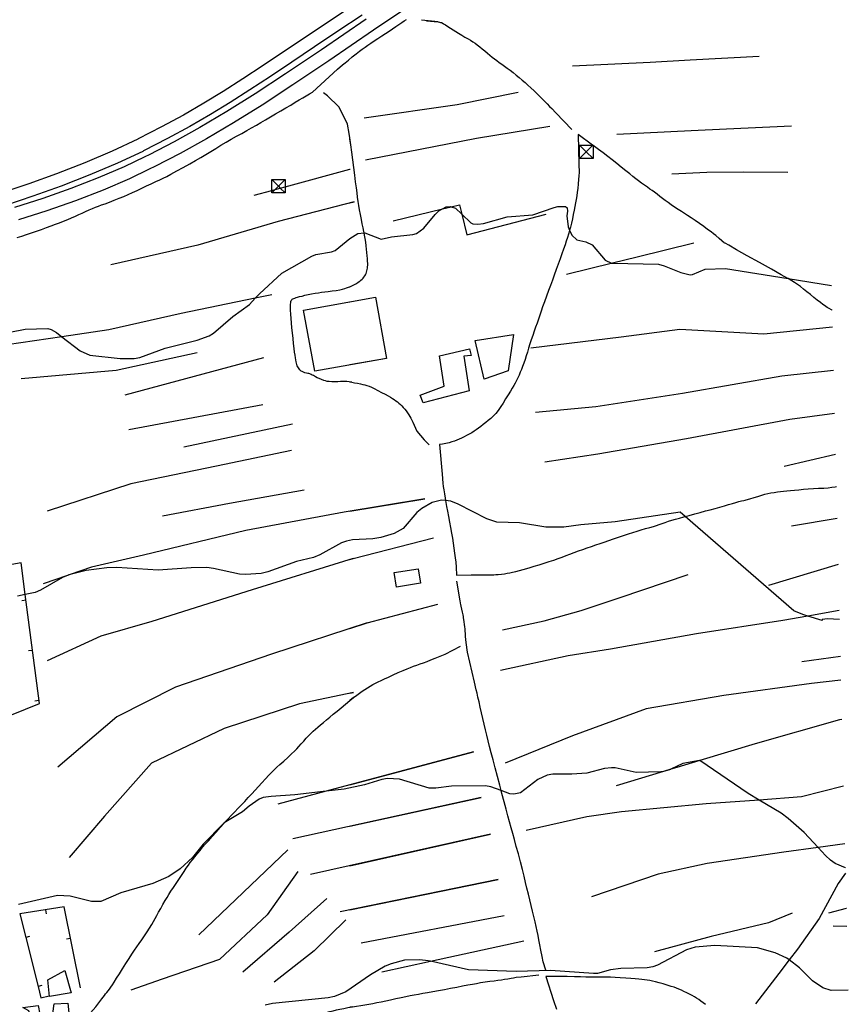
# Model space of a CAD drawing. Units: inches. Extents: x 693035 to 696766, y 4164152 to 4166546.
# Drawn here: x 696324 to 696734, y 4165577 to 4166064 of the extents above; entities that cross this region are included whole.
import ezdxf

# ---------------------------------------------------------------- set-up
doc = ezdxf.new("R2010")
doc.units = ezdxf.units.IN
doc.header["$MEASUREMENT"] = 0
doc.layers.add('Cartografia', color=7, linetype='Continuous')

# ---------------------------------------------------------------- blocks, each defined once
blk = doc.blocks.new('23')
at = {"layer": 'Cartografia', "color": 7, "linetype": 'Continuous'}
for points in [[(696489.69, 4165728.88), (696491.29, 4165730.11), (696492.65, 4165731.1), (696493.93, 4165731.99), (696495.26, 4165732.85), (696496.61, 4165733.71), (696497.96, 4165734.52), (696499.29, 4165735.28), (696500.6, 4165735.98), (696501.93, 4165736.66), (696503.34, 4165737.34), (696504.94, 4165738.09), (696506.9, 4165738.99), (696509.27, 4165740.09), (696511.82, 4165741.25), (696514.19, 4165742.31), (696516.14, 4165743.14), (696517.79, 4165743.79), (696519.33, 4165744.36), (696520.91, 4165744.92), (696522.57, 4165745.49), (696524.28, 4165746.09), (696526.04, 4165746.74), (696527.94, 4165747.46), (696530.1, 4165748.32), (696532.55, 4165749.33), (696534.92, 4165750.36), (696542.6, 4165754.26)], [(696346.97, 4165562.45), (696354.21, 4165567.05), (696362.11, 4165575.95), (696365.03, 4165579.86), (696366.38, 4165581.59), (696367, 4165582.33), (696367.6, 4165583.03), (696368.26, 4165583.86), (696368.94, 4165584.75), (696369.6, 4165585.69), (696370.33, 4165586.8), (696371.25, 4165588.23), (696372.43, 4165590.1), (696373.83, 4165592.32), (696375.38, 4165594.78), (696377, 4165597.33), (696378.58, 4165599.82), (696380.03, 4165602.05), (696381.29, 4165603.92), (696382.43, 4165605.58), (696383.6, 4165607.27), (696384.89, 4165609.14), (696386.24, 4165611.13), (696387.54, 4165613.09), (696388.73, 4165614.92), (696389.78, 4165616.61), (696390.7, 4165618.17), (696391.52, 4165619.62), (696392.33, 4165621.09), (696393.21, 4165622.73), (696394.24, 4165624.62), (696395.34, 4165626.6), (696396.4, 4165628.46), (696397.36, 4165630.05), (696398.29, 4165631.53), (696399.31, 4165633.08), (696400.51, 4165634.88), (696401.83, 4165636.86), (696403.2, 4165638.93), (696404.53, 4165640.97), (696405.79, 4165642.88), (696406.92, 4165644.58), (696407.92, 4165646.01), (696408.88, 4165647.3), (696409.92, 4165648.63), (696411.1, 4165650.13), (696412.4, 4165651.73), (696413.71, 4165653.32), (696414.98, 4165654.82), (696416.32, 4165656.36), (696417.85, 4165658.09), (696419.64, 4165660.11), (696421.62, 4165662.33), (696423.65, 4165664.59), (696425.61, 4165666.75), (696425.7, 4165666.85), (696427.48, 4165668.78), (696429.23, 4165670.66), (696430.86, 4165672.38), (696432.45, 4165674.04), (696434.08, 4165675.74), (696435.8, 4165677.55), (696437.58, 4165679.43), (696439.33, 4165681.32), (696441, 4165683.14), (696442.64, 4165684.95), (696444.3, 4165686.77), (696446.02, 4165688.64), (696447.69, 4165690.44), (696449.21, 4165692.02), (696450.5, 4165693.29), (696451.75, 4165694.46), (696453.23, 4165695.79), (696455.1, 4165697.46), (696457.11, 4165699.28), (696458.96, 4165700.97), (696460.39, 4165702.34), (696461.53, 4165703.51), (696462.61, 4165704.67), (696463.77, 4165705.97), (696465.01, 4165707.36), (696466.26, 4165708.72), (696467.44, 4165709.97), (696468.59, 4165711.12), (696469.71, 4165712.2), (696470.85, 4165713.24), (696472.04, 4165714.29), (696473.32, 4165715.37), (696474.73, 4165716.54), (696476.26, 4165717.79), (696477.9, 4165719.13), (696479.65, 4165720.58), (696481.51, 4165722.14), (696483.52, 4165723.82), (696485.66, 4165725.6), (696487.77, 4165727.34), (696489.69, 4165728.88)], [(696489.69, 4165728.88), (696487.85, 4165727.4)]]:
    blk.add_lwpolyline(points, dxfattribs=at)
blk = doc.blocks.new('24')
at = {"layer": 'Cartografia', "color": 7, "linetype": 'Continuous'}
for points in [[(696489.54, 4165797.65), (696529.17, 4165807.8)], [(696489.54, 4165797.65), (696439.48, 4165782.05), (696389.86, 4165766.54), (696364.62, 4165759.17), (696338.06, 4165747.04)], [(696487.85, 4165797.12), (696489.54, 4165797.65)]]:
    blk.add_lwpolyline(points, dxfattribs=at)
blk = doc.blocks.new('25')
at = {"layer": 'Cartografia', "color": 7, "linetype": 'Continuous'}
for points in [[(696496.48, 4165765.83), (696531.32, 4165775.11)], [(696496.48, 4165765.83), (696448.99, 4165750.35), (696401.54, 4165733.94), (696372.59, 4165719.33), (696343.27, 4165694.42)], [(696487.85, 4165763.02), (696496.48, 4165765.83)]]:
    blk.add_lwpolyline(points, dxfattribs=at)
blk = doc.blocks.new('33')
at = {"layer": 'Cartografia', "color": 7, "linetype": 'Continuous'}
for points in [[(696489.08, 4165575.94), (696491.2, 4165576.29), (696493.27, 4165576.61), (696495.27, 4165576.94), (696497.21, 4165577.27), (696499.15, 4165577.63), (696501.16, 4165578.03), (696503.3, 4165578.48), (696505.58, 4165578.97), (696508.02, 4165579.49), (696510.59, 4165580.03), (696513.17, 4165580.55), (696515.59, 4165581.04), (696517.73, 4165581.48), (696519.73, 4165581.89), (696521.73, 4165582.27), (696523.89, 4165582.66), (696526.26, 4165583.06), (696528.84, 4165583.51), (696531.65, 4165584.02), (696534.62, 4165584.57), (696537.68, 4165585.14), (696540.74, 4165585.72), (696543.66, 4165586.27), (696546.27, 4165586.77), (696548.48, 4165587.2), (696550.48, 4165587.57), (696552.52, 4165587.91), (696554.76, 4165588.26), (696557.06, 4165588.59), (696559.24, 4165588.88), (696561.14, 4165589.13), (696562.82, 4165589.35), (696564.44, 4165589.58), (696566.07, 4165589.84), (696567.61, 4165590.11), (696568.89, 4165590.35), (696570.07, 4165590.56), (696572.54, 4165590.86), (696581.39, 4165591.78)], [(696464.1, 4165456.73), (696463.55, 4165462.02), (696463.08, 4165466.34), (696462.67, 4165469.91), (696462.31, 4165472.96), (696461.99, 4165475.65), (696461.7, 4165478.15), (696461.44, 4165480.59), (696461.18, 4165483), (696460.92, 4165485.38), (696460.65, 4165487.71), (696460.37, 4165490.01), (696460.08, 4165492.27), (696459.78, 4165494.49), (696459.47, 4165496.71), (696459.47, 4165496.76), (696459.17, 4165498.97), (696458.87, 4165501.31), (696458.56, 4165503.79), (696458.22, 4165506.49), (696457.83, 4165509.41), (696457.42, 4165512.41), (696457.01, 4165515.3), (696456.65, 4165517.92), (696456.33, 4165520.25), (696456.05, 4165522.33), (696455.81, 4165524.21), (696455.57, 4165526.11), (696455.26, 4165528.26), (696454.86, 4165530.81), (696454.42, 4165533.48), (696454.01, 4165535.91), (696453.69, 4165537.84), (696453.44, 4165539.5), (696453.23, 4165541.2), (696453.04, 4165543.2), (696452.86, 4165545.33), (696452.7, 4165547.34), (696452.56, 4165549.01), (696452.43, 4165550.34), (696452.32, 4165551.37), (696452.14, 4165552.44), (696451.54, 4165555.11), (696448.84, 4165566.41), (696451.34, 4165567.12), (696453.24, 4165567.59), (696454.54, 4165567.89), (696455.26, 4165568.05), (696457.04, 4165568.43), (696458.69, 4165568.77), (696460.39, 4165569.13), (696462.27, 4165569.57), (696464.27, 4165570.08), (696466.27, 4165570.6), (696468.18, 4165571.12), (696470.05, 4165571.63), (696471.98, 4165572.14), (696474.02, 4165572.65), (696476.06, 4165573.15), (696477.96, 4165573.62), (696479.63, 4165574.04), (696481.21, 4165574.42), (696482.9, 4165574.8), (696484.82, 4165575.19), (696486.92, 4165575.57), (696489.08, 4165575.94)], [(696489.08, 4165575.94), (696487.85, 4165575.73)]]:
    blk.add_lwpolyline(points, dxfattribs=at)
blk = doc.blocks.new('34')
at = {"layer": 'Cartografia', "color": 7, "linetype": 'Continuous'}
for points in [[(696488.78, 4165884.79), (696487.5, 4165884.95), (696486.36, 4165885.06), (696485.31, 4165885.1), (696484.29, 4165885.1), (696483.21, 4165885.08), (696481.95, 4165885.05), (696480.48, 4165885.04), (696478.96, 4165885.05), (696477.62, 4165885.1), (696476.63, 4165885.21), (696475.82, 4165885.4), (696474.94, 4165885.69), (696473.84, 4165886.09), (696472.65, 4165886.55), (696471.6, 4165887), (696470.83, 4165887.39), (696470.27, 4165887.73), (696469.78, 4165888.05), (696469.24, 4165888.35), (696468.66, 4165888.62), (696468.09, 4165888.85), (696467.54, 4165889.01), (696466.97, 4165889.14), (696466.35, 4165889.3), (696465.63, 4165889.5), (696464.9, 4165889.74), (696464.26, 4165890), (696463.78, 4165890.27), (696463.41, 4165890.57), (696463.08, 4165890.93), (696462.74, 4165891.37), (696462.39, 4165891.88), (696462.08, 4165892.41), (696461.82, 4165892.96), (696461.6, 4165893.53), (696461.41, 4165894.18), (696461.24, 4165894.92), (696461.07, 4165895.8), (696460.9, 4165896.84), (696460.72, 4165898.08), (696460.53, 4165899.61), (696460.3, 4165901.52), (696460.03, 4165903.86), (696459.74, 4165906.47), (696459.45, 4165909.14), (696459.19, 4165911.68), (696458.97, 4165914.09), (696458.78, 4165916.36), (696458.63, 4165918.5), (696458.52, 4165920.42), (696458.47, 4165922.03), (696458.49, 4165923.25), (696458.57, 4165924.14), (696458.7, 4165924.77), (696458.87, 4165925.22), (696459.09, 4165925.54), (696459.36, 4165925.78), (696459.68, 4165926), (696460.07, 4165926.2), (696460.57, 4165926.4), (696461.19, 4165926.61), (696461.98, 4165926.85), (696462.97, 4165927.11), (696464.2, 4165927.41), (696465.63, 4165927.74), (696467.22, 4165928.08), (696468.91, 4165928.42), (696470.63, 4165928.73), (696472.3, 4165929.01), (696473.85, 4165929.23), (696475.42, 4165929.43), (696477.15, 4165929.65), (696479.11, 4165929.91), (696481.12, 4165930.2), (696482.9, 4165930.49), (696484.27, 4165930.77), (696485.32, 4165931.05), (696486.25, 4165931.37), (696487.2, 4165931.73), (696488.18, 4165932.15), (696489.18, 4165932.61), (696490.16, 4165933.12), (696491.11, 4165933.64), (696491.97, 4165934.17), (696492.7, 4165934.68), (696493.33, 4165935.18), (696493.88, 4165935.69), (696494.37, 4165936.21), (696494.81, 4165936.76), (696495.2, 4165937.33), (696495.54, 4165937.92), (696495.84, 4165938.54), (696496.1, 4165939.17), (696496.3, 4165939.81), (696496.46, 4165940.47), (696496.58, 4165941.15), (696496.65, 4165941.85), (696496.68, 4165942.63), (696496.68, 4165943.54), (696496.64, 4165944.63), (696496.57, 4165945.9), (696496.47, 4165947.33), (696496.32, 4165948.88), (696496.14, 4165950.54), (696495.93, 4165952.26), (696495.68, 4165954.01), (696495.4, 4165955.77), (696495.1, 4165957.51), (696494.88, 4165958.65), (696494.77, 4165959.23), (696494.41, 4165961.04), (696494.01, 4165963.02), (696493.56, 4165965.26), (696493.11, 4165967.63), (696492.68, 4165969.95), (696492.31, 4165972.12), (696491.98, 4165974.19), (696491.68, 4165976.27), (696491.39, 4165978.46), (696491.07, 4165980.92), (696490.71, 4165983.79), (696490.26, 4165987.17), (696489.77, 4165990.88), (696489.27, 4165994.7), (696488.78, 4165998.45), (696488.29, 4166002.07), (696487.78, 4166005.56), (696487.27, 4166008.82), (696486.84, 4166011.36), (696486.62, 4166012.59), (696482.36, 4166020.88), (696476.84, 4166026.33), (696474.83, 4166027.84)], [(696487.86, 4165884.91), (696488.78, 4165884.79)], [(696488.78, 4165884.79), (696490.2, 4165884.55), (696491.67, 4165884.27), (696493.05, 4165883.99), (696494.25, 4165883.71), (696495.32, 4165883.43), (696496.32, 4165883.13), (696497.34, 4165882.77), (696498.5, 4165882.28), (696499.92, 4165881.62), (696501.65, 4165880.74), (696503.51, 4165879.76), (696505.27, 4165878.82), (696506.72, 4165878.02), (696507.91, 4165877.34), (696508.92, 4165876.74), (696509.82, 4165876.17), (696510.64, 4165875.61), (696511.41, 4165875.03), (696512.15, 4165874.42), (696512.86, 4165873.77), (696513.57, 4165873.07), (696514.27, 4165872.3), (696514.97, 4165871.46), (696515.67, 4165870.57), (696516.35, 4165869.63), (696516.97, 4165868.71), (696517.5, 4165867.9), (696517.98, 4165867.04), (696518.93, 4165865.04), (696520.94, 4165860.58), (696524.57, 4165856.25), (696527.12, 4165853.8)]]:
    blk.add_lwpolyline(points, dxfattribs=at)
blk = doc.blocks.new('35')
at = {"layer": 'Cartografia', "color": 7, "linetype": 'Continuous'}
for points in [[(696531.58, 4166062.97), (696523.28, 4166063.79)], [(696525.84, 4166063.53), (696531.58, 4166062.97)], [(696531.58, 4166062.97), (696532.2, 4166062.84), (696532.76, 4166062.7), (696533.16, 4166062.57), (696533.54, 4166062.39), (696534.15, 4166062.04), (696535.12, 4166061.46), (696536.35, 4166060.71), (696537.66, 4166059.89), (696538.92, 4166059.07), (696540.2, 4166058.25), (696541.59, 4166057.37), (696543.17, 4166056.42), (696544.81, 4166055.46), (696546.33, 4166054.58), (696547.6, 4166053.82), (696548.7, 4166053.13), (696549.77, 4166052.41), (696550.9, 4166051.58), (696552.11, 4166050.65), (696553.37, 4166049.63), (696554.64, 4166048.55), (696555.91, 4166047.47), (696557.12, 4166046.44), (696558.26, 4166045.5), (696559.37, 4166044.63), (696560.52, 4166043.79), (696561.74, 4166042.93), (696563.03, 4166042.03), (696564.38, 4166041.1), (696565.75, 4166040.1), (696567.17, 4166039.03), (696568.64, 4166037.88), (696570.16, 4166036.65), (696571.69, 4166035.39), (696573.17, 4166034.13), (696574.59, 4166032.9), (696575.98, 4166031.65), (696577.43, 4166030.32), (696578.98, 4166028.84), (696580.62, 4166027.24), (696582.29, 4166025.58), (696583.94, 4166023.92), (696585.45, 4166022.38), (696586.66, 4166021.14), (696587.7, 4166020.06), (696589.74, 4166017.95), (696597.69, 4166009.74)]]:
    blk.add_lwpolyline(points, dxfattribs=at)
blk = doc.blocks.new('36')
at = {"layer": 'Cartografia', "color": 7, "linetype": 'Continuous'}
for points in [[(696449.16, 4165978.37), (696449.16, 4165979.57), (696449.16, 4165985), (696455.79, 4165985)], [(696455.79, 4165985), (696455.79, 4165981.37), (696455.79, 4165978.37), (696449.16, 4165978.37)], [(696449.16, 4165978.37), (696450.8, 4165980.02), (696452.47, 4165981.69), (696455.79, 4165985)]]:
    blk.add_lwpolyline(points, dxfattribs=at)
blk = doc.blocks.new('37')
at = {"layer": 'Cartografia', "color": 7, "linetype": 'Continuous'}
for points in [[(696608.17, 4166001.99), (696608.17, 4166001.86), (696608.17, 4165995.36), (696601.54, 4165995.36)], [(696601.54, 4165995.36), (696604.85, 4165998.68), (696608.09, 4166001.91), (696608.17, 4166001.99)], [(696601.54, 4165995.36), (696601.54, 4166001.99), (696607.98, 4166001.99), (696608.17, 4166001.99)]]:
    blk.add_lwpolyline(points, dxfattribs=at)
blk = doc.blocks.new('38')
at = {"layer": 'Cartografia', "color": 7, "linetype": 'Continuous'}
for points in [[(696726.51, 4165920.33), (696726.49, 4165920.34)], [(696728.56, 4165833.21), (696728.58, 4165833.21)]]:
    blk.add_lwpolyline(points, dxfattribs=at)

msp = doc.modelspace()

# ---------------------------------------------------------------- linework, layer by layer
at = {"layer": 'Cartografia', "color": 7, "linetype": 'Continuous'}
for points in [[(696528.5, 4166078.52), (696499.54, 4166058.86), (696477.36, 4166043.74), (696459.61, 4166031.74), (696444.45, 4166021.79), (696430.32, 4166012.99), (696416.85, 4166005.08), (696403.91, 4165997.93), (696391.35, 4165991.41), (696388.55, 4165990.07), (696378.78, 4165985.39), (696365.78, 4165979.75), (696352.05, 4165974.41), (696337.91, 4165969.45), (696323.8, 4165965)], [(696490.39, 4166071.72), (696478.3, 4166063.69), (696466.7, 4166055.96), (696455.58, 4166048.52), (696444.97, 4166041.42), (696434.85, 4166034.77), (696425.16, 4166028.59), (696415.51, 4166022.72), (696405.46, 4166016.9), (696394.64, 4166010.97), (696383.09, 4166005.06), (696382.92, 4166004.98), (696370.26, 4165999.04), (696356.71, 4165993.27), (696342.74, 4165987.82), (696328.92, 4165982.84), (696315.55, 4165978.45)], [(696494.01, 4166066.32), (696481.91, 4166058.29), (696470.29, 4166050.55), (696459.16, 4166043.09), (696448.52, 4166035.97), (696438.34, 4166029.29), (696428.57, 4166023.06), (696418.81, 4166017.12), (696408.64, 4166011.24), (696397.66, 4166005.22), (696385.78, 4165999.15), (696385.32, 4165998.93), (696372.94, 4165993.12), (696359.2, 4165987.27), (696345.04, 4165981.74), (696331.02, 4165976.69), (696317.45, 4165972.23)], [(696495.91, 4166064.25), (696473.77, 4166049.16), (696456.07, 4166037.19), (696441, 4166027.3), (696426.99, 4166018.57), (696413.65, 4166010.74), (696400.87, 4166003.67), (696388.48, 4165997.24), (696386.32, 4165996.2), (696376.1, 4165991.31), (696363.3, 4165985.76), (696349.78, 4165980.5), (696335.84, 4165975.61), (696321.92, 4165971.22)], [(696323.22, 4165956.28), (696325.48, 4165957.07), (696327.83, 4165957.86), (696330.24, 4165958.67), (696332.71, 4165959.51), (696335.23, 4165960.37), (696337.71, 4165961.24), (696340.06, 4165962.08), (696342.22, 4165962.88), (696344.24, 4165963.65), (696346.22, 4165964.44), (696348.22, 4165965.25), (696350.18, 4165966.07), (696352.05, 4165966.89), (696353.78, 4165967.67), (696355.42, 4165968.43), (696357.07, 4165969.19), (696358.77, 4165969.94), (696360.46, 4165970.67), (696362.06, 4165971.32), (696363.51, 4165971.87), (696365, 4165972.41), (696366.74, 4165973.04), (696368.87, 4165973.83), (696371.26, 4165974.75), (696373.69, 4165975.71), (696375.99, 4165976.64), (696378.18, 4165977.59), (696380.36, 4165978.57), (696382.58, 4165979.62), (696384.86, 4165980.71), (696387.2, 4165981.82), (696389.56, 4165982.91), (696391.83, 4165983.94), (696393.84, 4165984.87), (696395.52, 4165985.69), (696397.21, 4165986.57), (696399.33, 4165987.71), (696402.15, 4165989.23), (696405.4, 4165991), (696408.64, 4165992.78), (696411.54, 4165994.41), (696414.16, 4165995.91), (696416.63, 4165997.38), (696419.07, 4165998.87), (696421.53, 4166000.39), (696424.03, 4166001.92), (696426.6, 4166003.43), (696429.19, 4166004.93), (696431.78, 4166006.4), (696434.34, 4166007.83), (696436.83, 4166009.22), (696439.25, 4166010.58), (696441.57, 4166011.9), (696443.86, 4166013.22), (696446.18, 4166014.57), (696448.59, 4166015.98), (696451.08, 4166017.44), (696453.62, 4166018.92), (696456.17, 4166020.41), (696458.62, 4166021.84), (696460.84, 4166023.17), (696462.77, 4166024.34), (696464.51, 4166025.41), (696466.21, 4166026.43), (696467.92, 4166027.41), (696469.32, 4166028.17), (696481.76, 4166039.54), (696484.23, 4166041.64), (696485.55, 4166042.74), (696487.14, 4166044.06), (696489.03, 4166045.62), (696490.92, 4166047.14), (696492.56, 4166048.41), (696493.99, 4166049.48), (696495.37, 4166050.45), (696496.78, 4166051.41), (696498.3, 4166052.43), (696499.94, 4166053.53), (696501.72, 4166054.74), (696503.59, 4166056), (696505.45, 4166057.25), (696507.25, 4166058.43), (696508.96, 4166059.54), (696510.59, 4166060.6), (696512.11, 4166061.63), (696513.52, 4166062.58), (696514.78, 4166063.42), (696515.9, 4166064.1)], [(696690.37, 4166045.87), (696656.17, 4166043.95), (696636.39, 4166042.84), (696598.01, 4166040.98)], [(696494.86, 4166015.49), (696540.86, 4166022.07), (696571.16, 4166028.25)], [(696495.57, 4165994.69), (696550.5, 4166005.4), (696586.82, 4166011.31)], [(696673.21, 4165953.49), (696670.55, 4165955.82), (696668.89, 4165957.36), (696667.84, 4165958.17), (696666.55, 4165959.11), (696664.89, 4165960.31), (696662.94, 4165961.71), (696660.8, 4165963.22), (696658.65, 4165964.74), (696656.66, 4165966.1), (696654.98, 4165967.21), (696653.46, 4165968.17), (696651.93, 4165969.15), (696650.23, 4165970.23), (696648.46, 4165971.39), (696646.78, 4165972.52), (696645.29, 4165973.56), (696643.94, 4165974.56), (696642.61, 4165975.58), (696641.24, 4165976.66), (696639.88, 4165977.73), (696638.61, 4165978.71), (696637.47, 4165979.54), (696636.35, 4165980.31), (696635.12, 4165981.15), (696633.68, 4165982.14), (696632.13, 4165983.24), (696630.63, 4165984.34), (696629.27, 4165985.38), (696627.89, 4165986.47), (696626.31, 4165987.75), (696624.37, 4165989.32), (696622.17, 4165991.09), (696619.88, 4165992.92), (696617.63, 4165994.71), (696615.41, 4165996.44), (696613.19, 4165998.14), (696610.85, 4165999.88), (696608.17, 4166001.86), (696608.09, 4166001.91), (696608, 4166001.98), (696607.98, 4166001.99), (696600.77, 4166007.26), (696601.19, 4165992.56), (696601.24, 4165988.46), (696601.16, 4165986.75), (696601.01, 4165984.95), (696600.82, 4165982.8), (696600.61, 4165980.63), (696600.38, 4165978.67), (696600.14, 4165976.89), (696599.87, 4165975.2), (696599.57, 4165973.48), (696599.23, 4165971.69), (696598.85, 4165969.77), (696598.41, 4165967.7), (696597.94, 4165965.55), (696597.46, 4165963.46), (696596.97, 4165961.51), (696596.55, 4165959.96), (696596.49, 4165959.7), (696596, 4165957.97), (696595.48, 4165956.29), (696594.92, 4165954.56), (696594.3, 4165952.7), (696593.59, 4165950.63), (696592.8, 4165948.33), (696591.92, 4165945.84), (696590.97, 4165943.18), (696589.99, 4165940.45), (696589.01, 4165937.75), (696588.06, 4165935.18), (696587.11, 4165932.64), (696586.14, 4165930.05), (696585.13, 4165927.32), (696584.13, 4165924.6), (696583.22, 4165922.07), (696582.44, 4165919.86), (696581.77, 4165917.87), (696581.12, 4165915.97), (696580.45, 4165914.05), (696579.74, 4165912.06), (696579.03, 4165910.02), (696578.3, 4165907.91), (696577.6, 4165905.78), (696576.93, 4165903.69), (696576.3, 4165901.66), (696575.7, 4165899.71), (696575.12, 4165897.82), (696574.52, 4165896), (696573.93, 4165894.26), (696573.33, 4165892.63), (696572.75, 4165891.11), (696572.15, 4165889.68), (696571.54, 4165888.29), (696570.89, 4165886.91), (696570.23, 4165885.56), (696569.56, 4165884.3), (696568.9, 4165883.12), (696568.16, 4165881.87), (696567.25, 4165880.38), (696566.14, 4165878.53), (696564.9, 4165876.49), (696563.67, 4165874.5), (696562.56, 4165872.76), (696561.59, 4165871.32), (696560.77, 4165870.19), (696560.06, 4165869.32), (696559.37, 4165868.6), (696558.55, 4165867.83), (696557.52, 4165866.91), (696556.34, 4165865.87), (696555.09, 4165864.81), (696553.85, 4165863.8), (696552.65, 4165862.87), (696551.5, 4165862.02), (696550.38, 4165861.25), (696549.28, 4165860.53), (696548.13, 4165859.83), (696546.9, 4165859.12), (696545.63, 4165858.42), (696544.36, 4165857.76), (696543.11, 4165857.16), (696541.9, 4165856.61), (696540.72, 4165856.12), (696539.54, 4165855.68), (696538.29, 4165855.27), (696536.9, 4165854.86), (696535.34, 4165854.45), (696533.75, 4165854.12), (696532.19, 4165853.93), (696533.47, 4165839.33), (696533.89, 4165834.83), (696534.09, 4165833.17), (696534.33, 4165831.53), (696534.64, 4165829.53), (696534.98, 4165827.43), (696535.19, 4165826.22), (696535.34, 4165825.39), (696535.73, 4165823.31), (696536.16, 4165821.03), (696536.65, 4165818.44), (696537.17, 4165815.66), (696537.68, 4165812.87), (696538.14, 4165810.21), (696538.57, 4165807.68), (696538.97, 4165805.19), (696539.35, 4165802.71), (696539.7, 4165800.28), (696539.99, 4165797.97), (696540.21, 4165795.76), (696540.38, 4165793.31), (696540.57, 4165789.44), (696547.86, 4165789.55), (696549.97, 4165789.57), (696551.42, 4165789.56), (696553.27, 4165789.55), (696555.34, 4165789.54), (696557.13, 4165789.54), (696558.31, 4165789.54), (696559.13, 4165789.58), (696560.03, 4165789.65), (696561.3, 4165789.76), (696562.82, 4165789.92), (696564.34, 4165790.11), (696565.69, 4165790.31), (696566.97, 4165790.56), (696568.37, 4165790.87), (696570.01, 4165791.25), (696571.81, 4165791.69), (696573.61, 4165792.16), (696575.34, 4165792.64), (696577.11, 4165793.16), (696579.11, 4165793.78), (696581.44, 4165794.5), (696583.96, 4165795.29), (696586.45, 4165796.09), (696588.74, 4165796.85), (696590.85, 4165797.59), (696592.85, 4165798.31), (696594.8, 4165799.04), (696596.77, 4165799.78), (696598.81, 4165800.55), (696600.95, 4165801.34), (696603.14, 4165802.13), (696605.33, 4165802.89), (696607.45, 4165803.61), (696609.53, 4165804.31), (696611.62, 4165805.02), (696613.75, 4165805.75), (696615.97, 4165806.53), (696618.31, 4165807.35), (696620.77, 4165808.2), (696623.27, 4165809.04), (696625.67, 4165809.84), (696627.89, 4165810.54), (696629.98, 4165811.18), (696632.06, 4165811.79), (696634.17, 4165812.39), (696636.22, 4165812.97), (696638.06, 4165813.52), (696639.6, 4165814.02), (696640.96, 4165814.49), (696642.33, 4165814.98), (696643.85, 4165815.49), (696645.5, 4165816.03), (696647.23, 4165816.56), (696649.01, 4165817.08), (696650.93, 4165817.62), (696653.14, 4165818.23), (696653.75, 4165818.4), (696655.7, 4165818.93), (696658.46, 4165819.69), (696661.2, 4165820.44), (696663.77, 4165821.12), (696666.19, 4165821.75), (696668.54, 4165822.37), (696670.88, 4165823.01), (696673.14, 4165823.64), (696675.24, 4165824.26), (696677.1, 4165824.83), (696678.76, 4165825.34), (696680.26, 4165825.77), (696681.62, 4165826.1), (696682.74, 4165826.3), (696683.47, 4165826.39), (696690.21, 4165828.5), (696693.24, 4165829.4), (696694.63, 4165829.73), (696696.09, 4165830.02), (696697.75, 4165830.31), (696699.42, 4165830.57), (696700.94, 4165830.75), (696702.41, 4165830.89), (696703.99, 4165831.03), (696705.83, 4165831.22), (696707.88, 4165831.44), (696710.07, 4165831.65), (696712.33, 4165831.85), (696714.7, 4165832.02), (696717.18, 4165832.18), (696719.78, 4165832.33), (696722.3, 4165832.47), (696724.52, 4165832.64), (696726.3, 4165832.83), (696727.91, 4165833.09), (696728.56, 4165833.21)], [(696706.44, 4166011.38), (696674.29, 4166009.82), (696656.75, 4166009), (696619.92, 4166007.27)], [(696487.86, 4165932.01), (696488.18, 4165932.15), (696489.18, 4165932.61), (696490.16, 4165933.12), (696491.11, 4165933.64), (696491.97, 4165934.17), (696492.7, 4165934.68), (696493.33, 4165935.18), (696493.88, 4165935.69), (696494.37, 4165936.21), (696494.81, 4165936.76), (696495.2, 4165937.33), (696495.54, 4165937.92), (696495.84, 4165938.54), (696496.1, 4165939.17), (696496.3, 4165939.81), (696496.46, 4165940.47), (696496.58, 4165941.15), (696496.65, 4165941.85), (696496.68, 4165942.63), (696496.68, 4165943.54), (696496.64, 4165944.63), (696496.57, 4165945.9), (696496.47, 4165947.33), (696496.32, 4165948.88), (696496.14, 4165950.54), (696495.93, 4165952.26), (696495.68, 4165954.01), (696495.4, 4165955.77), (696495.1, 4165957.51), (696494.88, 4165958.65), (696494.77, 4165959.23), (696494.41, 4165961.04), (696494.01, 4165963.02), (696493.56, 4165965.26), (696493.11, 4165967.63), (696492.68, 4165969.95), (696492.31, 4165972.12), (696491.98, 4165974.19), (696491.68, 4165976.27), (696491.39, 4165978.46), (696491.07, 4165980.92), (696490.71, 4165983.79), (696490.26, 4165987.17), (696489.77, 4165990.88), (696489.27, 4165994.7), (696488.78, 4165998.45), (696488.29, 4166002.07), (696487.86, 4166005.01)], [(696601.54, 4166001.99), (696604.85, 4165998.68), (696608.17, 4165995.36)], [(696440.54, 4165977.22), (696449.16, 4165979.57), (696450.8, 4165980.02), (696453.43, 4165980.73), (696455.79, 4165981.37), (696487.86, 4165990.1), (696487.97, 4165990.13)], [(696704.63, 4165988.46), (696682.6, 4165988.68), (696664.46, 4165988.52), (696647.17, 4165987.71)], [(696449.16, 4165985), (696452.47, 4165981.69), (696453.43, 4165980.73), (696455.79, 4165978.37)], [(696487.86, 4165973.43), (696489.89, 4165973.95), (696452.44, 4165964.29), (696412.65, 4165952.51), (696369.62, 4165942.88)], [(696319.63, 4165909.46), (696327.19, 4165911.02), (696338.31, 4165911.37), (696340.09, 4165910.83), (696342.67, 4165909.33), (696345.4, 4165907.22), (696354.32, 4165900.33), (696359.24, 4165898.19), (696374.22, 4165896.43), (696381.04, 4165896.45), (696383.96, 4165897.03), (696396.38, 4165901.58), (696412.27, 4165905.56), (696418.23, 4165907.66), (696420.36, 4165908.96), (696429.96, 4165917.31), (696438.18, 4165923.29), (696440.96, 4165926.28), (696443.06, 4165928.53), (696454.14, 4165938.65), (696469.06, 4165947.14), (696470.96, 4165947.93), (696478.78, 4165949.19), (696480.5, 4165949.96), (696487.91, 4165955.83), (696491.79, 4165958.27), (696494.88, 4165958.65), (696495.21, 4165958.69), (696503.38, 4165955.59), (696508.52, 4165956.65), (696519.04, 4165957.74), (696520.83, 4165958.26), (696524.46, 4165960.88), (696530.01, 4165967.72), (696531.93, 4165969.44), (696533.74, 4165970.46), (696535.46, 4165971.43), (696537.52, 4165971.6), (696537.97, 4165971.47), (696540.18, 4165970.85), (696543.18, 4165967.92), (696547.68, 4165963.52), (696548.76, 4165963.01), (696551.21, 4165962.88), (696554.01, 4165963.21), (696565.74, 4165966.48), (696578.4, 4165967.47), (696588.92, 4165971.24), (696590.83, 4165971.71), (696594.47, 4165971.58), (696595.37, 4165971.06), (696595.58, 4165969.38), (696595.26, 4165966.99), (696595.84, 4165961.57), (696596.55, 4165959.96), (696597.67, 4165957.47), (696600.1, 4165955.15), (696604.53, 4165954.11), (696607.67, 4165952.64), (696614.23, 4165945.2), (696617.37, 4165943.67), (696617.84, 4165943.66), (696640.5, 4165943.11), (696643.41, 4165942.38), (696651.59, 4165938.97), (696656.15, 4165937.94), (696657.46, 4165938), (696663.64, 4165940.75), (696673.77, 4165940.93), (696704.72, 4165936.01), (696726.2, 4165932.59)], [(696509.32, 4165964.64), (696533.74, 4165970.46), (696537.97, 4165971.47), (696542.04, 4165972.44), (696543.18, 4165967.92), (696545.78, 4165957.61), (696584.95, 4165967.92)], [(696658.07, 4165953.49), (696629.93, 4165946.66), (696617.84, 4165943.66), (696595.06, 4165938)], [(696726.49, 4165920.34), (696726.1, 4165920.58), (696725.06, 4165921.19), (696724.1, 4165921.76), (696723.38, 4165922.21), (696722.72, 4165922.66), (696721.87, 4165923.29), (696720.65, 4165924.22), (696719.12, 4165925.41), (696717.45, 4165926.74), (696715.73, 4165928.14), (696714.03, 4165929.53), (696712.38, 4165930.86), (696710.81, 4165932.06), (696709.32, 4165933.14), (696707.93, 4165934.09), (696706.5, 4165934.98), (696704.72, 4165936.01), (696704.51, 4165936.13), (696701.28, 4165937.95), (696696.41, 4165940.66), (696690.52, 4165943.95), (696684.49, 4165947.32), (696679.18, 4165950.3), (696675.3, 4165952.49), (696673.55, 4165953.46)], [(696726.22, 4165932.59), (696726.2, 4165932.59)], [(696449.22, 4165927.96), (696440.96, 4165926.28), (696404.36, 4165918.81), (696368.52, 4165910.6), (696345.4, 4165907.22), (696318.25, 4165903.26)], [(696505.96, 4165896.58), (696470.43, 4165890.19), (696464.98, 4165920.47), (696500.51, 4165926.86), (696505.96, 4165896.58)], [(696487.86, 4165924.58), (696500.51, 4165926.86), (696505.96, 4165896.58), (696487.86, 4165893.32)], [(696289.28, 4165707.97), (696312.49, 4165717.25), (696334.21, 4165725.95), (696327.25, 4165779.82), (696325.22, 4165795.47), (696318.81, 4165794.29), (696276.09, 4165786.49), (696259.93, 4165908.55), (696258.99, 4165915.68), (696239.45, 4165912.22), (696240.34, 4165905.88), (696241.17, 4165900.05), (696243.85, 4165881.12), (696243.89, 4165880.78)], [(696726.69, 4165911.96), (696692.64, 4165908.57), (696651.1, 4165910.78), (696622.11, 4165907.04), (696577.38, 4165901.59)], [(696726.71, 4165911.96), (696726.69, 4165911.96)], [(696568.85, 4165908.43), (696566.16, 4165890.4), (696554.22, 4165886.31), (696549.78, 4165905.49), (696568.85, 4165908.43)], [(696546.98, 4165901.35), (696547.83, 4165897.95), (696544.22, 4165897.58), (696546.94, 4165880.45), (696524.19, 4165874.64), (696522.57, 4165878.37), (696534.56, 4165882.78), (696532.19, 4165897.81), (696546.98, 4165901.35)], [(696412.32, 4165899.3), (696372.14, 4165890.5), (696325.27, 4165886.46)], [(696445.12, 4165896.78), (696376.42, 4165878.45)], [(696727.2, 4165890.52), (696701.55, 4165887.79), (696652.46, 4165879.19), (696609.48, 4165872.57), (696579.64, 4165869.73)], [(696727.22, 4165890.52), (696727.2, 4165890.52)], [(696444.81, 4165873.68), (696378.39, 4165861.28)], [(696727.7, 4165869.28), (696705.6, 4165866.4), (696654.38, 4165856.75), (696610.62, 4165849.28), (696584.34, 4165845.24)], [(696727.72, 4165869.28), (696727.7, 4165869.28)], [(696459.5, 4165864.01), (696405.73, 4165852.61)], [(696459, 4165851.09), (696421.84, 4165843.2), (696379.5, 4165834.61), (696337.99, 4165821)], [(696728.18, 4165849), (696702.8, 4165843.11)], [(696728.2, 4165849.01), (696728.18, 4165849)], [(696465.23, 4165831.38), (696428.36, 4165824.87), (696395.13, 4165818.48)], [(696730.12, 4165767.44), (696724.22, 4165767.77), (696721.54, 4165767.46), (696721.63, 4165766.96), (696714.47, 4165769.12), (696711.92, 4165769.89), (696707.46, 4165771.68), (696653.75, 4165818.4), (696651.21, 4165820.61), (696619.09, 4165815.78), (696602.14, 4165814.32), (696593.74, 4165813.16), (696584.86, 4165813.04), (696571.73, 4165815.33), (696560.64, 4165815.6), (696555.67, 4165817.3), (696541.49, 4165824.48), (696537.73, 4165825.93), (696535.19, 4165826.22), (696533.13, 4165826.45), (696528.55, 4165825.35), (696523.38, 4165822.34), (696521.04, 4165820.29), (696514.23, 4165812.51), (696509.78, 4165809.91), (696503.12, 4165808.02), (696499.27, 4165807.39), (696489.16, 4165806.77), (696486.18, 4165806.25), (696483.65, 4165805.37), (696473.05, 4165799.47), (696469.86, 4165798.19), (696461.44, 4165796.21), (696447.3, 4165791.07), (696443.96, 4165790.28), (696436.23, 4165789.65), (696433.15, 4165789.88), (696420.37, 4165792.75), (696417.09, 4165793.15), (696409.34, 4165793.02), (696393.06, 4165791.79), (696372.53, 4165793.22), (696367.65, 4165793.04), (696357.39, 4165791.73), (696349.49, 4165789.72), (696348.86, 4165789.56), (696348.1, 4165789.24), (696345.61, 4165788.21), (696334.84, 4165781.93), (696332.08, 4165780.79), (696327.25, 4165779.82), (696323.34, 4165779.05)], [(696487.86, 4165820.99), (696525.02, 4165827.12), (696485.1, 4165820.53), (696436.41, 4165811.44), (696385.75, 4165799.19), (696359.94, 4165793.3), (696349.49, 4165789.72), (696348.1, 4165789.24), (696336.06, 4165785.12)], [(696728.93, 4165817.43), (696706.32, 4165813.56)], [(696728.95, 4165817.43), (696728.93, 4165817.43)], [(696509.78, 4165790.64), (696521.7, 4165792.59), (696522.87, 4165785.4), (696510.96, 4165783.45), (696509.78, 4165790.64)], [(696729.47, 4165794.64), (696694.93, 4165784.28)], [(696729.49, 4165794.65), (696729.47, 4165794.64)], [(696563.31, 4165762.42), (696584.07, 4165766.82), (696602.28, 4165771.84), (696621.62, 4165778.3), (696655.17, 4165789.65)], [(696584.8, 4165594.02), (696583.57, 4165598.23), (696582.98, 4165600.92), (696582.37, 4165603.93), (696581.85, 4165606.63), (696581.4, 4165609), (696580.97, 4165611.22), (696580.52, 4165613.42), (696580.04, 4165615.68), (696579.52, 4165618.06), (696578.93, 4165620.59), (696578.29, 4165623.26), (696577.61, 4165626.03), (696576.91, 4165628.86), (696576.2, 4165631.72), (696575.49, 4165634.6), (696574.78, 4165637.5), (696574.04, 4165640.54), (696573.2, 4165643.9), (696572.23, 4165647.64), (696571.21, 4165651.54), (696570.21, 4165655.29), (696569.3, 4165658.64), (696568.47, 4165661.67), (696567.67, 4165664.53), (696566.87, 4165667.36), (696566.03, 4165670.33), (696565.12, 4165673.61), (696564.13, 4165677.32), (696563.08, 4165681.36), (696562.69, 4165682.88), (696561.98, 4165685.61), (696560.85, 4165689.92), (696559.76, 4165694.11), (696558.73, 4165698.01), (696557.81, 4165701.47), (696556.99, 4165704.59), (696556.25, 4165707.47), (696555.56, 4165710.24), (696554.91, 4165712.97), (696554.27, 4165715.71), (696553.64, 4165718.5), (696553, 4165721.31), (696552.37, 4165724.09), (696551.76, 4165726.75), (696551.21, 4165729.13), (696550.77, 4165731.01), (696550.38, 4165732.68), (696549.47, 4165736.53), (696545.99, 4165751.27), (696545.39, 4165756.13), (696545.24, 4165757.63), (696545.12, 4165759.05), (696545.04, 4165759.92), (696545.01, 4165760.36), (696545, 4165760.61), (696544.98, 4165760.89), (696544.96, 4165761.23), (696544.94, 4165761.64), (696544.91, 4165762.16), (696544.86, 4165762.84), (696544.76, 4165763.77), (696544.61, 4165764.98), (696544.43, 4165766.28), (696544.27, 4165767.42), (696544.15, 4165768.22), (696544.03, 4165768.92), (696543.85, 4165769.83), (696543.57, 4165771.14), (696543.25, 4165772.64), (696542.96, 4165773.98), (696542.76, 4165774.89), (696542.63, 4165775.47), (696542.53, 4165775.91), (696542.41, 4165776.47), (696542.19, 4165777.69), (696540.76, 4165786.44)], [(696325.6, 4165776.86), (696327.59, 4165777.12)], [(696730.01, 4165771.88), (696714.47, 4165769.12), (696702.1, 4165766.92), (696659.36, 4165760.38), (696616.74, 4165752.78), (696595.92, 4165749.56), (696562.35, 4165742.28)], [(696730.03, 4165771.88), (696730.01, 4165771.88)], [(696730.14, 4165767.44), (696730.12, 4165767.44)], [(696328.8, 4165752.07), (696330.79, 4165752.33)], [(696730.55, 4165749.24), (696711.43, 4165746.48)], [(696730.57, 4165749.24), (696730.55, 4165749.24)], [(696730.83, 4165737.54), (696716.34, 4165735.77), (696672.82, 4165729.88), (696634.39, 4165723.29), (696598.06, 4165709.87), (696564.61, 4165696.46)], [(696730.85, 4165737.54), (696730.83, 4165737.54)], [(696487.85, 4165731.01), (696489.66, 4165731.39), (696462.9, 4165725.76), (696425.63, 4165713.6), (696389.68, 4165696.38), (696366.42, 4165670.28), (696348.9, 4165649.83)], [(696332.01, 4165727.28), (696334, 4165727.54)], [(696731.29, 4165718.02), (696730.11, 4165717.8), (696688.44, 4165706.05), (696661.02, 4165697.76), (696649.64, 4165694.32), (696646.74, 4165693.44), (696643.05, 4165692.33), (696619.67, 4165685.28)], [(696731.31, 4165718.03), (696731.29, 4165718.02)], [(696487.85, 4165685.65), (696548.94, 4165702.01), (696476.08, 4165682.51), (696452.2, 4165676.11)], [(696733.02, 4165644.72), (696728.05, 4165646.86), (696725.73, 4165648.51), (696723.24, 4165650.71), (696719.54, 4165654.69), (696712.64, 4165662.1), (696704.8, 4165669.12), (696701.3, 4165671.71), (696690.36, 4165678.17), (696684.9, 4165681.39), (696661.02, 4165697.76), (696660.93, 4165697.82), (696652.61, 4165696.28), (696646.74, 4165693.44), (696646.56, 4165693.36), (696643.67, 4165692.4), (696643.05, 4165692.33), (696641.67, 4165692.18), (696629.43, 4165691.76), (696619.17, 4165694.14), (696617.23, 4165694.17), (696613.87, 4165693.81), (696605.03, 4165691.5), (696597.74, 4165690.96), (696588.22, 4165690.93), (696585.55, 4165690.48), (696580.84, 4165688.37), (696572.21, 4165681.82), (696568.99, 4165681.03), (696566.92, 4165681.31), (696562.69, 4165682.88), (696557.67, 4165684.73), (696555.02, 4165685.23), (696538.13, 4165685.02), (696530.42, 4165684.08), (696527.16, 4165684.11), (696512.42, 4165688.52), (696506.53, 4165688.79), (696503.67, 4165688.34), (696495.1, 4165685.66), (696485.07, 4165683.54), (696476.08, 4165682.51), (696460.54, 4165680.71), (696448.88, 4165680.01), (696444.96, 4165679.38), (696442.94, 4165678.59), (696438.09, 4165675.23), (696434.79, 4165672.37), (696425.7, 4165666.85), (696425.49, 4165666.72), (696415.24, 4165656.33), (696409.99, 4165649.82), (696403.82, 4165644.19), (696398.19, 4165640.36), (696390.4, 4165636.97), (696374.55, 4165632.38), (696364.62, 4165628.01), (696359.99, 4165627.97), (696349.47, 4165630.65), (696343.2, 4165630.96), (696323.82, 4165626.57)], [(696732.07, 4165685.13), (696711.39, 4165679.71), (696690.36, 4165678.17), (696664.18, 4165676.26), (696622.18, 4165672.38), (696605.16, 4165669.86), (696575.07, 4165663.18)], [(696732.09, 4165685.13), (696732.07, 4165685.13)], [(696487.85, 4165665.25), (696552.86, 4165679.49), (696459.67, 4165659.08)], [(696487.85, 4165645.74), (696557.45, 4165661.32), (696468.3, 4165641.36)], [(696732.74, 4165656.5), (696719.54, 4165654.69), (696702.65, 4165652.37), (696664.68, 4165646.87), (696640.47, 4165641.49), (696607.47, 4165630.36)], [(696732.77, 4165656.5), (696732.74, 4165656.5)], [(696457.18, 4165653.64), (696413.12, 4165611.55)], [(696462.09, 4165642.8), (696446.94, 4165621.41), (696423.29, 4165599.41), (696394.98, 4165589.7), (696379.48, 4165584.12)], [(696733.09, 4165642), (696729.52, 4165636.98), (696720.13, 4165619.58), (696709.33, 4165604.43), (696705.28, 4165599.14), (696700.07, 4165592.36), (696688.51, 4165577.36)], [(696733.05, 4165644.71), (696733.02, 4165644.72)], [(696733.12, 4165642.03), (696733.09, 4165642)], [(696487.85, 4165623.98), (696561.24, 4165638.91), (696482.97, 4165622.99)], [(696476.46, 4165629.49), (696457.81, 4165612.87), (696434.93, 4165593.1)], [(696354.57, 4165585.4), (696346.54, 4165625.37), (696324.55, 4165621.91), (696327.47, 4165610.29), (696333.56, 4165586.05), (696334.98, 4165580.37), (696339.06, 4165581.45)], [(696337.73, 4165621.95), (696337.42, 4165623.93)], [(696706.76, 4165622.28), (696694.98, 4165617.45), (696666.64, 4165610.74), (696638.54, 4165603.16)], [(696733.5, 4165624.52), (696724.7, 4165622.3)], [(696733.53, 4165624.53), (696733.5, 4165624.52)], [(696485.86, 4165618.94), (696470.21, 4165603.72), (696450.44, 4165588.23)], [(696493.36, 4165607.67), (696564.24, 4165621.1)], [(696733.71, 4165615.72), (696727.06, 4165615.9)], [(696733.74, 4165615.72), (696733.71, 4165615.72)], [(696329.39, 4165610.77), (696327.47, 4165610.29), (696327.46, 4165610.29)], [(696347.67, 4165609.51), (696349.64, 4165609.91)], [(696503.65, 4165593.22), (696527.69, 4165598.49), (696573.99, 4165608.63)], [(696734.46, 4165584.14), (696726.05, 4165584), (696721.86, 4165585.43), (696716.75, 4165588.88), (696710.33, 4165595.22), (696705.28, 4165599.14), (696704.09, 4165600.06), (696698.28, 4165602.66), (696689.53, 4165605.07), (696668.49, 4165606.26), (696658.7, 4165605.47), (696654.45, 4165604.07), (696639.99, 4165596.48), (696637.71, 4165595.74), (696634.92, 4165595.23), (696621.92, 4165594.84), (696616.75, 4165594.33), (696610.4, 4165592.46), (696608.4, 4165592.36), (696587.17, 4165593.88), (696570.1, 4165593.48), (696546.6, 4165594.26), (696527.69, 4165598.49), (696526.6, 4165598.73), (696522.44, 4165599.21), (696514.94, 4165599.03), (696508.33, 4165597.27), (696505.33, 4165595.99), (696498.03, 4165591.75), (696485.86, 4165583.33), (696480.27, 4165581.12), (696477.12, 4165580.4), (696449.59, 4165577.55), (696445.87, 4165576.8)], [(696346.83, 4165593.91), (696349.88, 4165582.86), (696339.2, 4165581.14), (696338.42, 4165589.24), (696346.83, 4165593.91)], [(696663.79, 4165577.04), (696662.65, 4165577.95), (696661.53, 4165578.8), (696660.47, 4165579.54), (696659.44, 4165580.21), (696658.35, 4165580.87), (696657.15, 4165581.55), (696655.87, 4165582.25), (696654.53, 4165582.95), (696653.18, 4165583.61), (696651.87, 4165584.22), (696650.64, 4165584.75), (696649.48, 4165585.2), (696648.26, 4165585.62), (696646.78, 4165586.09), (696644.93, 4165586.66), (696642.87, 4165587.28), (696640.88, 4165587.85), (696639.14, 4165588.32), (696637.63, 4165588.67), (696636.26, 4165588.95), (696634.95, 4165589.18), (696633.64, 4165589.36), (696632.26, 4165589.52), (696630.75, 4165589.66), (696629, 4165589.81), (696626.88, 4165589.97), (696624.34, 4165590.16), (696621.63, 4165590.35), (696619.06, 4165590.51), (696616.86, 4165590.61), (696614.93, 4165590.67), (696613.06, 4165590.69), (696611.11, 4165590.69), (696609.05, 4165590.69), (696606.87, 4165590.69), (696604.56, 4165590.7), (696601.97, 4165590.73), (696598.96, 4165590.79), (696595.4, 4165590.87), (696591.39, 4165590.95), (696584.79, 4165591.02), (696588.6, 4165579.1), (696590.01, 4165574.73)], [(696335.48, 4165586.53), (696333.56, 4165586.05), (696333.55, 4165586.05)], [(696734.46, 4165584.14), (696734.49, 4165584.14)], [(696325.95, 4165575.55), (696333.6, 4165576.55), (696334.37, 4165572.33), (696340.87, 4165572.65), (696341.57, 4165577.5), (696348.37, 4165577.84), (696349.28, 4165568.25), (696331.18, 4165566.04), (696329.03, 4165574.01), (696325.95, 4165575.55)]]:
    msp.add_lwpolyline(points, dxfattribs=at)

# ---------------------------------------------------------------- block references
at = {"layer": 'Cartografia'}
for name in ['35', '34', '37', '36', '38', '24', '25', '23', '33']:
    msp.add_blockref(name, (0, 0), dxfattribs=at)

doc.saveas('drawing.dxf')
